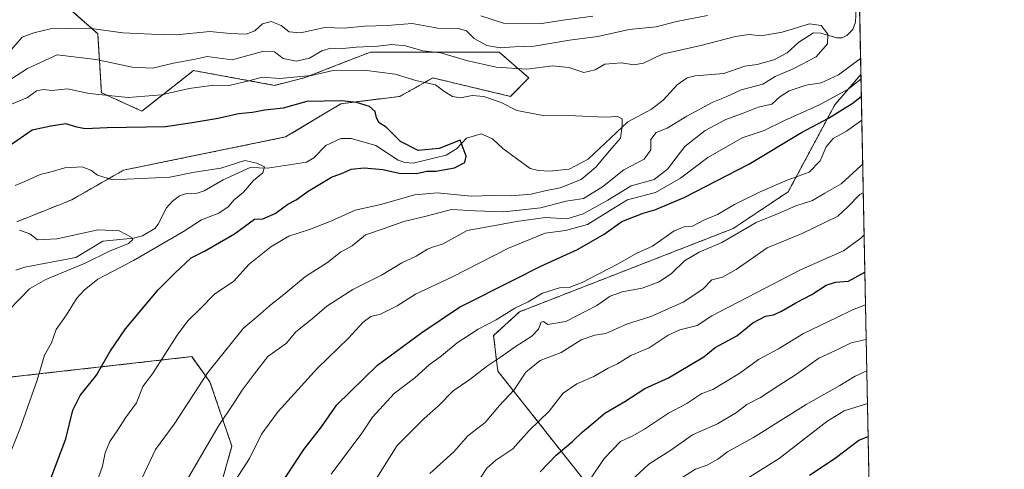
# Model space of a CAD drawing. Units: metres. Extents: x 634557 to 638010, y 4738999 to 4741380.
# Drawn here: x 637722 to 638010, y 4741054 to 4741185 of the extents above; entities that cross this region are included whole.
import ezdxf

# ---------------------------------------------------------------- set-up
doc = ezdxf.new("R2010")
doc.units = ezdxf.units.M
doc.header["$MEASUREMENT"] = 0
doc.linetypes.add('TRAZOS', pattern=[0.75, 0.5, -0.25])
for name, color, linetype, lineweight in [('Arbolado forestal', 92, 'TRAZOS', 0), ('Arbolado forestal CxS', 92, 'Continuous', 0), ('Comarca CxS', 133, 'Continuous', 0), ('Comunidad Autónoma CxS', 142, 'Continuous', 0), ('Corriente natural lineal', 142, 'Continuous', 13), ('Curva de nivel maestra', 36, 'Continuous', 30), ('Curva de nivel normal', 36, 'Continuous', 0), ('Espacio natural protegido CxS', 2, 'Continuous', 0), ('Municipio CxS', 142, 'Continuous', 0), ('Provincia CxS', 1, 'Continuous', 0)]:
    doc.layers.add(name, color=color, linetype=linetype, lineweight=lineweight)

# ---------------------------------------------------------------- blocks, each defined once
blk = doc.blocks.new('*U150')
at = {"layer": 'Arbolado forestal CxS', "color": 92, "linetype": 'Continuous', "lineweight": 0}
for points in [[(637964.07, 4741379.78, 864.82), (637968.28, 4741169.28, 768.27), (637960.6, 4741160.33, 771.93), (637946.99, 4741134.89, 781.64), (637930.78, 4741124.08, 783.56), (637868.15, 4741099.69, 780.82), (637860.56, 4741092.73, 781.58), (637861.81, 4741082.3, 786.19), (637891.15, 4741045.28, 808.51)], [(637777.64, 4741038.49, 770.54), (637783.82, 4741060.32, 767.36), (637777.4, 4741079.14, 760.88), (637772.04, 4741086.56, 757.53), (637713.18, 4741079.91, 741.22)], [(637720.72, 4741126.07, 740.73), (637736.92, 4741132.56, 742.76), (637752.05, 4741141.21, 745.92), (637799.58, 4741150.94, 746.66), (637815.79, 4741160.67, 749.48), (637833.07, 4741162.83, 752.4), (637842.8, 4741168.23, 755.42), (637849.24, 4741166.7, 756.15), (637865.48, 4741162.83, 756.1), (637870.88, 4741168.23, 758.48), (637862.24, 4741175.8, 763.43), (637824.43, 4741175.8, 758.69), (637817.57, 4741173.13, 756.84), (637804.98, 4741168.23, 754.46), (637796.34, 4741166.07, 753.57), (637772.57, 4741170.4, 757.63), (637766.53, 4741165.64, 755.63), (637757.45, 4741158.51, 752.48), (637745.57, 4741163.91, 755.03), (637744.49, 4741181.21, 763.79), (637726.12, 4741197.42, 775.04)]]:
    blk.add_polyline3d(points, dxfattribs=at)
blk = doc.blocks.new('*U160')
at = {"layer": 'Curva de nivel normal', "color": 36, "linetype": 'Continuous', "lineweight": 0}
blk.add_polyline3d([(637970.02, 4741082.37, 815), (637966.63, 4741080.87, 815), (637962.12, 4741078.14, 815), (637952.25, 4741072.54, 815), (637936.79, 4741062.87, 815), (637929.21, 4741058.69, 815), (637926.3, 4741056.5, 815), (637923.22, 4741054.72, 815), (637919.76, 4741053.58, 815), (637915.61, 4741050.95, 815)], dxfattribs=at)
blk = doc.blocks.new('*U162')
at = {"layer": 'Curva de nivel normal', "color": 36, "linetype": 'Continuous', "lineweight": 0}
for points in [[(637889.71, 4741186.3, 770), (637881.68, 4741185.27, 770), (637874.6, 4741184.19, 770), (637863.44, 4741184.32, 770), (637856.79, 4741186.4, 770)], [(637784.64, 4741050.04, 770), (637788.94, 4741056.67, 770), (637792.54, 4741063.87, 770), (637797.42, 4741070.49, 770), (637808.92, 4741083.14, 770), (637818.03, 4741091.93, 770), (637822.28, 4741096.66, 770), (637824.6, 4741098.36, 770), (637827.44, 4741098.99, 770), (637832.26, 4741101.49, 770), (637837.62, 4741104.9, 770), (637848.51, 4741109.99, 770), (637864.95, 4741118.36, 770), (637875.69, 4741122.76, 770), (637881.61, 4741123.52, 770), (637888.06, 4741125.28, 770), (637895.39, 4741129.82, 770), (637899.88, 4741132.49, 770), (637908.01, 4741134.67, 770), (637915.4, 4741138.82, 770), (637923.35, 4741144.9, 770), (637933.47, 4741150.66, 770), (637939.88, 4741152.84, 770), (637945.87, 4741155.8, 770), (637956.15, 4741160.34, 770), (637964.58, 4741164.93, 770), (637968.31, 4741167.85, 770)]]:
    blk.add_polyline3d(points, dxfattribs=at)
blk = doc.blocks.new('*U163')
at = {"layer": 'Curva de nivel normal', "color": 36, "linetype": 'Continuous', "lineweight": 0}
blk.add_polyline3d([(637825.15, 4741049.16, 785), (637832.27, 4741060.47, 785), (637840.25, 4741068.41, 785), (637844.41, 4741072.18, 785), (637848.69, 4741076.52, 785), (637853.58, 4741079.82, 785), (637858.76, 4741083.89, 785), (637862.64, 4741086.38, 785), (637866.87, 4741089.42, 785), (637871.76, 4741092.51, 785), (637873.76, 4741094.62, 785), (637874.53, 4741096.64, 785), (637875.16, 4741096.86, 785), (637876.5, 4741095.97, 785), (637881.74, 4741096.82, 785), (637890.82, 4741101.59, 785), (637894.8, 4741104.3, 785), (637898.32, 4741105.55, 785), (637904.18, 4741106.62, 785), (637909.14, 4741108.46, 785), (637912.79, 4741110.89, 785), (637916.58, 4741114.62, 785), (637920.88, 4741117.14, 785), (637927.55, 4741119.96, 785), (637937.55, 4741125.83, 785), (637944.3, 4741128.57, 785), (637949.24, 4741130.75, 785), (637954.08, 4741132.32, 785), (637957.66, 4741134.43, 785), (637962.5, 4741137.22, 785), (637968.24, 4741142.49, 785), (637968.81, 4741142.93, 785)], dxfattribs=at)
blk = doc.blocks.new('*U165')
at = {"layer": 'Curva de nivel normal', "color": 36, "linetype": 'Continuous', "lineweight": 0}
blk.add_polyline3d([(637812.9, 4741052.14, 780), (637821.94, 4741064.15, 780), (637825.08, 4741068.82, 780), (637831.46, 4741075.77, 780), (637837.43, 4741080.3, 780), (637841.72, 4741084.14, 780), (637845.3, 4741086.8, 780), (637849.86, 4741090.57, 780), (637856.09, 4741094.62, 780), (637861.31, 4741097.34, 780), (637866.83, 4741100.73, 780), (637870.68, 4741102.64, 780), (637874.88, 4741105.12, 780), (637879.92, 4741106.73, 780), (637882.7, 4741106.82, 780), (637886.59, 4741108.24, 780), (637896.88, 4741113.62, 780), (637902.55, 4741116.87, 780), (637907.2, 4741118.98, 780), (637913.52, 4741123.45, 780), (637916.74, 4741124.65, 780), (637918.94, 4741124.8, 780), (637922.46, 4741126.63, 780), (637926.19, 4741128.26, 780), (637931.23, 4741131.15, 780), (637938.98, 4741134.96, 780), (637946.62, 4741138.24, 780), (637953.09, 4741140.67, 780), (637956.35, 4741143.95, 780), (637958.08, 4741148.01, 780), (637960.13, 4741150.47, 780), (637964.08, 4741152.64, 780), (637968.55, 4741155.83, 780)], dxfattribs=at)
blk = doc.blocks.new('*U166')
at = {"layer": 'Curva de nivel normal', "color": 36, "linetype": 'Continuous', "lineweight": 0}
blk.add_polyline3d([(637970.21, 4741072.86, 820), (637963.35, 4741070.68, 820), (637958.25, 4741067.55, 820), (637944.3, 4741056.67, 820), (637928.21, 4741046.64, 820)], dxfattribs=at)
blk = doc.blocks.new('*U171')
at = {"layer": 'Curva de nivel normal', "color": 36, "linetype": 'Continuous', "lineweight": 0}
blk.add_polyline3d([(637841.9, 4741052.28, 790), (637848.9, 4741058.68, 790), (637853.02, 4741063.38, 790), (637858.14, 4741067.22, 790), (637862.33, 4741072.19, 790), (637866.64, 4741076.8, 790), (637870.02, 4741082.01, 790), (637874.25, 4741085.41, 790), (637880.42, 4741087.74, 790), (637886.22, 4741091.48, 790), (637890.24, 4741092.82, 790), (637893.51, 4741093.34, 790), (637899.52, 4741096.06, 790), (637906.65, 4741098.36, 790), (637916.16, 4741102.49, 790), (637921.96, 4741106.37, 790), (637924.55, 4741109.11, 790), (637927.7, 4741109.85, 790), (637931.72, 4741112.06, 790), (637940.75, 4741118.42, 790), (637951.02, 4741122.61, 790), (637957.9, 4741125.98, 790), (637961.49, 4741127.7, 790), (637964.45, 4741130.43, 790), (637967.95, 4741134.09, 790), (637968.97, 4741134.59, 790)], dxfattribs=at)
blk = doc.blocks.new('*U183')
at = {"layer": 'Curva de nivel normal', "color": 36, "linetype": 'Continuous', "lineweight": 0}
blk.add_polyline3d([(637756.76, 4741049.41, 760), (637761.4, 4741059.36, 760), (637766.92, 4741066.81, 760), (637776.76, 4741081.92, 760), (637787.21, 4741094.91, 760), (637792.21, 4741099.07, 760), (637794.87, 4741101.44, 760), (637799.02, 4741104.74, 760), (637805.45, 4741110.03, 760), (637811.86, 4741114.1, 760), (637815.7, 4741117.14, 760), (637819.14, 4741119.05, 760), (637822.98, 4741122.28, 760), (637828.46, 4741124.08, 760), (637834.23, 4741126.17, 760), (637840.79, 4741127.71, 760), (637848.18, 4741129.69, 760), (637855.2, 4741129.26, 760), (637863.38, 4741128.96, 760), (637868.13, 4741129.45, 760), (637874.28, 4741130.21, 760), (637881.87, 4741132.09, 760), (637886.91, 4741132.92, 760), (637892.55, 4741136.28, 760), (637898.74, 4741141.29, 760), (637904.76, 4741144.46, 760), (637906.72, 4741147.18, 760), (637906.65, 4741150.23, 760), (637908.25, 4741152.21, 760), (637911.43, 4741153.48, 760), (637917.21, 4741157, 760), (637924.89, 4741161.17, 760), (637928.8, 4741162.7, 760), (637933.22, 4741164.71, 760), (637939.55, 4741166.46, 760), (637943.14, 4741168.69, 760), (637948.46, 4741170.87, 760), (637955.14, 4741174.47, 760), (637958.49, 4741178.22, 760), (637958.62, 4741181.05, 760), (637956.63, 4741183.61, 760), (637953.22, 4741184.11, 760), (637945.22, 4741181.63, 760), (637938.99, 4741180.53, 760), (637935.39, 4741180.94, 760), (637931.49, 4741180.41, 760), (637921.31, 4741177.7, 760), (637909.99, 4741175.16, 760), (637904.53, 4741172.6, 760), (637901.74, 4741172.05, 760), (637898.11, 4741172.63, 760), (637893.22, 4741172.26, 760), (637890.35, 4741170.62, 760), (637887.08, 4741169.85, 760), (637882.68, 4741171.26, 760), (637877.88, 4741171.76, 760), (637870.33, 4741170.8, 760), (637861.35, 4741171.38, 760), (637852.66, 4741173.34, 760), (637845.1, 4741175.57, 760), (637839.79, 4741176.23, 760), (637834.77, 4741177.61, 760), (637830.69, 4741178.02, 760), (637826.63, 4741177.52, 760), (637820.28, 4741177.25, 760), (637816.35, 4741176.88, 760), (637812.87, 4741176.98, 760), (637810.21, 4741176.15, 760), (637806.61, 4741174.02, 760), (637802.81, 4741173.14, 760), (637798.89, 4741173.91, 760), (637796.34, 4741175.85, 760), (637792.83, 4741175.98, 760), (637783.91, 4741173.57, 760), (637776.6, 4741174.53, 760), (637773.07, 4741173.72, 760), (637766.74, 4741172.58, 760), (637760.54, 4741171.08, 760), (637754.59, 4741171.35, 760), (637749.07, 4741172.57, 760), (637743.9, 4741173.6, 760), (637732.54, 4741174.97, 760), (637726.67, 4741172.24, 760), (637723.86, 4741171.04, 760), (637718.87, 4741167.82, 760)], dxfattribs=at)
blk = doc.blocks.new('*U184')
at = {"layer": 'Curva de nivel normal', "color": 36, "linetype": 'Continuous', "lineweight": 0}
blk.add_polyline3d([(637888.78, 4741050.47, 805), (637893, 4741056.68, 805), (637897.8, 4741061.66, 805), (637901.16, 4741063.22, 805), (637904.86, 4741065.28, 805), (637911.87, 4741069.98, 805), (637917.19, 4741072.85, 805), (637921.67, 4741075.8, 805), (637924.88, 4741076.96, 805), (637928.57, 4741079.22, 805), (637932.83, 4741081.68, 805), (637938.23, 4741085.69, 805), (637944.11, 4741088.88, 805), (637951.44, 4741093.32, 805), (637961.03, 4741097.89, 805), (637965.82, 4741100.3, 805), (637969.63, 4741101.7, 805)], dxfattribs=at)
blk = doc.blocks.new('*U191')
at = {"layer": 'Curva de nivel normal', "color": 36, "linetype": 'Continuous', "lineweight": 0}
blk.add_polyline3d([(637899.64, 4741049.11, 810), (637906.05, 4741055.01, 810), (637912.55, 4741059.13, 810), (637918.88, 4741063.68, 810), (637926.19, 4741066.91, 810), (637931.78, 4741070.22, 810), (637934.86, 4741072.56, 810), (637938.88, 4741074.57, 810), (637944.26, 4741078.11, 810), (637949.4, 4741081.39, 810), (637955.93, 4741086.07, 810), (637960.62, 4741088.28, 810), (637965.39, 4741090.56, 810), (637969.83, 4741091.6, 810)], dxfattribs=at)
blk = doc.blocks.new('*U205')
at = {"layer": 'Curva de nivel normal', "color": 36, "linetype": 'Continuous', "lineweight": 0}
blk.add_polyline3d([(637856.58, 4741050.73, 795), (637858.54, 4741053.87, 795), (637861.21, 4741056.21, 795), (637866.21, 4741059.55, 795), (637871.03, 4741064.9, 795), (637876.9, 4741070.55, 795), (637881.02, 4741075.82, 795), (637884.96, 4741078.56, 795), (637889.92, 4741080.69, 795), (637894.14, 4741083.18, 795), (637896.88, 4741084.46, 795), (637900.8, 4741086.92, 795), (637906.22, 4741089.12, 795), (637911.8, 4741092.84, 795), (637915.22, 4741094.4, 795), (637920.22, 4741095.72, 795), (637924.6, 4741098.52, 795), (637950.6, 4741111.97, 795), (637963.22, 4741117.59, 795), (637968.22, 4741121.29, 795), (637969.22, 4741122.24, 795)], dxfattribs=at)
blk = doc.blocks.new('*U207')
at = {"layer": 'Curva de nivel normal', "color": 36, "linetype": 'Continuous', "lineweight": 0}
blk.add_polyline3d([(637744.26, 4741049.8, 755), (637745.87, 4741054.47, 755), (637746.66, 4741058.33, 755), (637747.99, 4741061.7, 755), (637750.34, 4741065.12, 755), (637752.62, 4741068.58, 755), (637755.84, 4741072.97, 755), (637757.71, 4741077.76, 755), (637760.54, 4741081.55, 755), (637767.8, 4741092.82, 755), (637770.87, 4741097.02, 755), (637774.54, 4741100.56, 755), (637778.87, 4741104.96, 755), (637784.3, 4741108.61, 755), (637788.91, 4741113.7, 755), (637795.21, 4741118.73, 755), (637800.54, 4741121.9, 755), (637806.54, 4741123.84, 755), (637812.81, 4741126.3, 755), (637819.96, 4741129.48, 755), (637827.51, 4741131.11, 755), (637837.36, 4741134.02, 755), (637844.02, 4741134.52, 755), (637853.97, 4741133.56, 755), (637860.48, 4741133.8, 755), (637865.77, 4741133.64, 755), (637871.55, 4741134.15, 755), (637875.58, 4741135.17, 755), (637880.12, 4741135.99, 755), (637886.25, 4741138.52, 755), (637890.6, 4741142.08, 755), (637894.56, 4741146.87, 755), (637897.82, 4741150.6, 755), (637898.25, 4741154.14, 755), (637898.32, 4741156.24, 755), (637897, 4741156.91, 755), (637893.32, 4741156.76, 755), (637884.61, 4741157.1, 755), (637875.14, 4741157.21, 755), (637867.43, 4741158.7, 755), (637862.78, 4741161.04, 755), (637857.74, 4741162.81, 755), (637854.31, 4741163.09, 755), (637850.89, 4741162.39, 755), (637848.55, 4741162.75, 755), (637846.26, 4741164.19, 755), (637843.58, 4741166.18, 755), (637837.73, 4741167.5, 755), (637831.67, 4741169.32, 755), (637822.54, 4741170.51, 755), (637813.54, 4741170.46, 755), (637807.21, 4741169, 755), (637797.87, 4741168.1, 755), (637792.7, 4741168.47, 755), (637788.84, 4741167.36, 755), (637783.03, 4741166.02, 755), (637778.53, 4741166.12, 755), (637771.31, 4741165.11, 755), (637763.21, 4741163.32, 755), (637753.39, 4741162.5, 755), (637742, 4741163.66, 755), (637735.63, 4741165.03, 755), (637731.06, 4741164.56, 755), (637728.54, 4741164.84, 755), (637726.54, 4741164.46, 755), (637723.87, 4741162.49, 755), (637719.21, 4741160.53, 755)], dxfattribs=at)
blk = doc.blocks.new('*U211')
at = {"layer": 'Curva de nivel normal', "color": 36, "linetype": 'Continuous', "lineweight": 0}
blk.add_polyline3d([(637714.39, 4741096.14, 740), (637721.63, 4741103.47, 740), (637724.52, 4741106.47, 740), (637729.24, 4741109.12, 740), (637740.84, 4741113.91, 740), (637747.97, 4741117.45, 740), (637753.55, 4741119.76, 740), (637754.82, 4741120.92, 740), (637754.48, 4741121.51, 740), (637750.72, 4741123.44, 740), (637744.62, 4741123.75, 740), (637732.46, 4741121.06, 740), (637726.82, 4741120.75, 740), (637724.57, 4741122.5, 740), (637721.5, 4741123.65, 740)], dxfattribs=at)
blk = doc.blocks.new('*U212')
at = {"layer": 'Curva de nivel normal', "color": 36, "linetype": 'Continuous', "lineweight": 0}
blk.add_polyline3d([(637716.94, 4741053.6, 745), (637721.6, 4741065.31, 745), (637726.73, 4741079.68, 745), (637728.86, 4741087.01, 745), (637730.95, 4741090.64, 745), (637732.25, 4741094.47, 745), (637735.35, 4741098.8, 745), (637738.32, 4741103.68, 745), (637740.53, 4741106, 745), (637744.54, 4741109.24, 745), (637754.98, 4741114.71, 745), (637769.65, 4741123.2, 745), (637774.88, 4741126.68, 745), (637779.98, 4741128.57, 745), (637782.74, 4741130.47, 745), (637784.45, 4741132.47, 745), (637787.24, 4741134.8, 745), (637790.12, 4741138.14, 745), (637792.89, 4741140.47, 745), (637793.42, 4741142.23, 745), (637791.17, 4741143.28, 745), (637787.64, 4741144.06, 745), (637780.54, 4741141.75, 745), (637772.87, 4741140.66, 745), (637765.6, 4741139.14, 745), (637748.81, 4741138.41, 745), (637744.38, 4741139.7, 745), (637742.42, 4741141.25, 745), (637739.87, 4741142.21, 745), (637734.87, 4741141.88, 745), (637730.8, 4741140.74, 745), (637727.59, 4741139.97, 745), (637723.14, 4741137.89, 745), (637720.23, 4741136.7, 745)], dxfattribs=at)
blk = doc.blocks.new('*U217')
at = {"layer": 'Curva de nivel normal', "color": 36, "linetype": 'Continuous', "lineweight": 0}
for points in [[(637923.27, 4741186.52, 765), (637914.21, 4741184.8, 765), (637908.27, 4741183.26, 765), (637900.3, 4741182.43, 765), (637891.1, 4741180.4, 765), (637882.84, 4741179.34, 765), (637872.45, 4741177.55, 765), (637866.63, 4741177.32, 765), (637862.54, 4741177.08, 765), (637858.54, 4741177.79, 765), (637854.86, 4741179.77, 765), (637852.58, 4741182.04, 765), (637850.16, 4741182.76, 765), (637844.2, 4741182.85, 765), (637836.65, 4741184.15, 765), (637829.39, 4741183.58, 765), (637822.67, 4741183.39, 765), (637816.74, 4741182.86, 765), (637811.07, 4741183, 765), (637803.98, 4741181.41, 765), (637800.6, 4741181.75, 765), (637798.32, 4741183.62, 765), (637795.38, 4741184.81, 765), (637792.84, 4741184.13, 765), (637790.59, 4741182.05, 765), (637787.98, 4741181.04, 765), (637783.31, 4741181.28, 765), (637777.31, 4741181.82, 765), (637767.51, 4741180.88, 765), (637760.2, 4741181.05, 765), (637751.87, 4741181.46, 765), (637741.87, 4741182.83, 765), (637736.21, 4741182.68, 765), (637730.66, 4741182.64, 765), (637725.7, 4741181.5, 765), (637722.33, 4741180.18, 765), (637718.52, 4741175.83, 765)], [(637768.71, 4741047.09, 765), (637779.83, 4741066.08, 765), (637784.44, 4741072.92, 765), (637786.87, 4741076.74, 765), (637790.37, 4741081.43, 765), (637794.39, 4741086.63, 765), (637799.79, 4741090.47, 765), (637802.57, 4741093.81, 765), (637807.37, 4741097.66, 765), (637811.65, 4741101.33, 765), (637819.27, 4741106.2, 765), (637827.74, 4741110.47, 765), (637833.69, 4741114.02, 765), (637837.83, 4741116, 765), (637841.22, 4741118.08, 765), (637842.98, 4741118.72, 765), (637845.6, 4741119.48, 765), (637852.83, 4741123.53, 765), (637861.48, 4741125.04, 765), (637867.32, 4741126.21, 765), (637875.84, 4741127.32, 765), (637882.18, 4741126.99, 765), (637886.85, 4741128.42, 765), (637894.12, 4741132.44, 765), (637900.88, 4741136.6, 765), (637907.63, 4741138.48, 765), (637911.54, 4741141.5, 765), (637916.63, 4741148.13, 765), (637922.62, 4741152.88, 765), (637928.71, 4741156.1, 765), (637933.74, 4741157.92, 765), (637938.16, 4741159.68, 765), (637942.15, 4741160.54, 765), (637944.55, 4741162.7, 765), (637947.22, 4741164.5, 765), (637952.22, 4741166.14, 765), (637956.64, 4741166.76, 765), (637961.7, 4741169.12, 765), (637968.19, 4741173.95, 765)]]:
    blk.add_polyline3d(points, dxfattribs=at)
blk = doc.blocks.new('*U219')
at = {"layer": 'Curva de nivel maestra', "color": 36, "linetype": 'Continuous', "lineweight": 30}
blk.add_polyline3d([(637874.21, 4741052.84, 800), (637878.88, 4741057.69, 800), (637883.84, 4741061.8, 800), (637886.54, 4741064.41, 800), (637889.41, 4741066.73, 800), (637893.15, 4741069.96, 800), (637899.05, 4741073.39, 800), (637904.93, 4741077.17, 800), (637911.9, 4741080.33, 800), (637918.08, 4741084.04, 800), (637922.2, 4741086.51, 800), (637925.55, 4741089.26, 800), (637931.88, 4741092.68, 800), (637936.55, 4741096.46, 800), (637940.26, 4741098.38, 800), (637942.7, 4741098.82, 800), (637945.02, 4741099.84, 800), (637949.19, 4741102.3, 800), (637953.94, 4741104.72, 800), (637958.12, 4741107.46, 800), (637960.88, 4741108.41, 800), (637964.67, 4741108.7, 800), (637969.44, 4741111.35, 800)], dxfattribs=at)
blk = doc.blocks.new('*U224')
at = {"layer": 'Curva de nivel maestra', "color": 36, "linetype": 'Continuous', "lineweight": 30}
blk.add_polyline3d([(637791.55, 4741039, 775), (637804.94, 4741059.3, 775), (637810.15, 4741065.98, 775), (637814.61, 4741072.39, 775), (637826.54, 4741084.08, 775), (637839.49, 4741093.67, 775), (637850.54, 4741101.08, 775), (637866.69, 4741109.14, 775), (637874.39, 4741113.1, 775), (637885.14, 4741117.93, 775), (637893.04, 4741122.47, 775), (637898.14, 4741126.13, 775), (637904.46, 4741128.6, 775), (637907.9, 4741129.55, 775), (637916.47, 4741133.16, 775), (637935.42, 4741142.92, 775), (637950.88, 4741152.27, 775), (637958.76, 4741156.48, 775), (637965.72, 4741160.72, 775), (637968.41, 4741162.83, 775)], dxfattribs=at)
blk = doc.blocks.new('*U227')
at = {"layer": 'Curva de nivel maestra', "color": 36, "linetype": 'Continuous', "lineweight": 30}
blk.add_polyline3d([(637730.77, 4741050.86, 750), (637735.16, 4741062.45, 750), (637737.19, 4741070.88, 750), (637739.33, 4741075.21, 750), (637744.13, 4741081.08, 750), (637748, 4741087.94, 750), (637752.66, 4741094.74, 750), (637762.25, 4741106.18, 750), (637767.12, 4741111.02, 750), (637771.91, 4741115.47, 750), (637775.82, 4741117.46, 750), (637784.54, 4741122.53, 750), (637790.44, 4741126.89, 750), (637792.89, 4741126.9, 750), (637796.54, 4741128.54, 750), (637800.21, 4741131.24, 750), (637802.63, 4741132.53, 750), (637806.16, 4741135.03, 750), (637813.03, 4741139.16, 750), (637816.47, 4741140.42, 750), (637818.8, 4741141.52, 750), (637822.58, 4741141.9, 750), (637828.13, 4741141.42, 750), (637832.87, 4741140.37, 750), (637837.99, 4741140.27, 750), (637841.02, 4741140.89, 750), (637843.66, 4741140.92, 750), (637849.08, 4741141.85, 750), (637852.15, 4741143.42, 750), (637852.55, 4741145.32, 750), (637850.78, 4741150.04, 750), (637844.6, 4741147.53, 750), (637838.48, 4741146.99, 750), (637833.3, 4741149.65, 750), (637829.04, 4741153.83, 750), (637827.01, 4741155.06, 750), (637826.23, 4741156.52, 750), (637825.86, 4741158.38, 750), (637824.14, 4741159.88, 750), (637820.4, 4741161.02, 750), (637816, 4741161.52, 750), (637805.83, 4741161.3, 750), (637798.88, 4741159.4, 750), (637793.51, 4741158.84, 750), (637789.85, 4741158.12, 750), (637785.77, 4741157.7, 750), (637779.79, 4741156.38, 750), (637772.13, 4741155.06, 750), (637764.32, 4741153.91, 750), (637747.27, 4741153.66, 750), (637740.76, 4741153.37, 750), (637738.36, 4741153.81, 750), (637735.17, 4741154.82, 750), (637730.7, 4741154.15, 750), (637725.21, 4741152.97, 750), (637715.56, 4741146.3, 750)], dxfattribs=at)
blk = doc.blocks.new('*U228')
at = {"layer": 'Curva de nivel maestra', "color": 36, "linetype": 'Continuous', "lineweight": 30}
blk.add_polyline3d([(637953.25, 4741051.86, 825), (637960.7, 4741056.78, 825), (637967.68, 4741062.09, 825), (637970.4, 4741063.16, 825)], dxfattribs=at)

msp = doc.modelspace()

# ---------------------------------------------------------------- linework, layer by layer
at = {"layer": 'Arbolado forestal', "color": 92, "linetype": 'TRAZOS', "lineweight": 0}
for points in [[(637533.89, 4741371.27, 766.51), (637714.26, 4741374.84, 776.38), (637964.07, 4741379.78, 864.82), (637967.85, 4741190.92, 761.55), (637968.28, 4741169.28, 768.27)], [(637720.72, 4741126.07, 740.73), (637736.92, 4741132.56, 742.76), (637752.05, 4741141.21, 745.92), (637799.58, 4741150.94, 746.66), (637815.79, 4741160.67, 749.48), (637833.07, 4741162.83, 752.4), (637842.79, 4741168.23, 755.42), (637849.24, 4741166.7, 756.15), (637865.48, 4741162.83, 756.1), (637870.88, 4741168.23, 758.48), (637862.24, 4741175.8, 763.43), (637824.43, 4741175.8, 758.69), (637817.57, 4741173.13, 756.84), (637804.98, 4741168.24, 754.46), (637796.34, 4741166.07, 753.57), (637772.57, 4741170.4, 757.63), (637766.53, 4741165.65, 755.63), (637757.45, 4741158.51, 752.48), (637745.56, 4741163.91, 755.03), (637744.49, 4741181.21, 763.79), (637726.12, 4741197.43, 775.04)], [(637968.28, 4741169.28, 768.27), (637960.6, 4741160.33, 771.93), (637946.99, 4741134.89, 781.64), (637930.78, 4741124.08, 783.56), (637868.15, 4741099.69, 780.82), (637860.56, 4741092.73, 781.58), (637861.81, 4741082.3, 786.19), (637891.15, 4741045.28, 808.5), (637915.98, 4741027.15, 823.63), (637966.69, 4740996.65, 855.73), (637971.86, 4740990.13, 861.72)], [(637968.28, 4741169.28, 768.27), (637971.86, 4740990.13, 861.72)], [(637836.77, 4740935.24, 816.19), (637788.53, 4741002.05, 780.07), (637777.74, 4741018.8, 772.62), (637777.64, 4741038.49, 770.54), (637783.82, 4741060.32, 767.36), (637777.4, 4741079.14, 760.88), (637772.03, 4741086.56, 757.53), (637713.18, 4741079.91, 741.22), (637682.05, 4741071.76, 733.36), (637679.18, 4741071.01, 733.41), (637667.43, 4741062.31, 735.38), (637665.08, 4741057.14, 735.36)]]:
    msp.add_polyline3d(points, dxfattribs=at)
at = {"layer": 'Arbolado forestal CxS', "color": 92, "linetype": 'Continuous', "lineweight": 0}
for points in [[(637726.12, 4741197.42, 775.04), (637744.49, 4741181.21, 763.79), (637745.57, 4741163.91, 755.03), (637757.45, 4741158.51, 752.48), (637766.53, 4741165.64, 755.63), (637772.57, 4741170.4, 757.63), (637796.34, 4741166.07, 753.57), (637804.98, 4741168.23, 754.46), (637817.57, 4741173.13, 756.84), (637824.43, 4741175.8, 758.69), (637862.24, 4741175.8, 763.43), (637870.88, 4741168.23, 758.48), (637865.48, 4741162.83, 756.1), (637849.24, 4741166.7, 756.15), (637842.8, 4741168.23, 755.42), (637833.07, 4741162.83, 752.4), (637815.79, 4741160.67, 749.48), (637799.58, 4741150.94, 746.66), (637752.05, 4741141.21, 745.92), (637736.92, 4741132.56, 742.76), (637720.72, 4741126.07, 740.73)], [(637713.18, 4741079.91, 741.22), (637772.04, 4741086.56, 757.53), (637777.4, 4741079.14, 760.88), (637783.82, 4741060.32, 767.36), (637777.64, 4741038.49, 770.54), (637777.74, 4741018.79, 772.62), (637788.53, 4741002.05, 780.07), (637836.78, 4740935.24, 816.19), (637836.78, 4740935.24, 816.19), (637813.3, 4740900.05, 817.5), (637779, 4740882.25, 809.01), (637730.25, 4740860.09, 800.28), (637712.44, 4740843.54, 798.6)]]:
    msp.add_polyline3d(points, dxfattribs=at)
msp.add_polyline3d([(637971.86, 4740990.13, 861.72), (637966.69, 4740996.65, 855.73), (637915.98, 4741027.15, 823.63), (637891.15, 4741045.28, 808.51), (637861.81, 4741082.3, 786.19), (637860.56, 4741092.73, 781.58), (637868.15, 4741099.69, 780.82), (637930.78, 4741124.08, 783.56), (637946.99, 4741134.89, 781.64), (637960.6, 4741160.33, 771.93), (637968.28, 4741169.28, 768.27), (637971.86, 4740990.13, 861.72)], close=True, dxfattribs=at)
at = {"layer": 'Comarca CxS', "color": 133, "linetype": 'Continuous', "lineweight": 0}
msp.add_polyline3d([(638010.34, 4739066.44, 802.63), (634602.46, 4738999.05, 546.13), (634557.32, 4741312.39, 579.42), (637964.07, 4741379.78, 864.82), (638010.34, 4739066.44, 802.63)], close=True, dxfattribs=at)
msp.add_polyline3d([(638010.34, 4739066.44, 802.63), (634602.46, 4738999.05, 546.13), (634557.32, 4741312.39, 579.42), (637964.07, 4741379.78, 864.82), (638010.34, 4739066.44, 802.63)], close=True, dxfattribs=at)
at = {"layer": 'Comunidad Autónoma CxS', "color": 142, "linetype": 'Continuous', "lineweight": 0}
msp.add_polyline3d([(638010.34, 4739066.44, 802.63), (634602.46, 4738999.05, 546.13), (634557.32, 4741312.39, 579.42), (637964.07, 4741379.78, 864.82), (638010.34, 4739066.44, 802.63)], close=True, dxfattribs=at)
msp.add_polyline3d([(638010.34, 4739066.44, 802.63), (634602.46, 4738999.05, 546.13), (634557.32, 4741312.39, 579.42), (637964.07, 4741379.78, 864.82), (638010.34, 4739066.44, 802.63)], close=True, dxfattribs=at)
at = {"layer": 'Corriente natural lineal', "color": 142, "linetype": 'Continuous', "lineweight": 13}
msp.add_polyline3d([(637967, 4741191, 761.46), (637966.71, 4741184.57, 761.09), (637965.94, 4741182.45, 761.26), (637964.2, 4741180.63, 761.24), (637962.8, 4741179.99, 760.95), (637961.18, 4741179.95, 760.58), (637956.5, 4741181.4, 759.68), (637954.37, 4741181.43, 759.55), (637950.12, 4741178.74, 758.81), (637946.65, 4741175.58, 758.73), (637942.78, 4741173.57, 758.04), (637937.83, 4741172.16, 757.85), (637934.26, 4741171.69, 757.69), (637928.12, 4741169.54, 757.42), (637919.73, 4741168.83, 757.21), (637917.31, 4741168.23, 757.08), (637914.4, 4741166.26, 756.99), (637910.27, 4741161.75, 756.48), (637906.91, 4741159.09, 755.94), (637899.89, 4741155.34, 755.41), (637888.28, 4741144.47, 753.39), (637882.74, 4741141.51, 753.2), (637877, 4741140.87, 752.72), (637873.75, 4741141.08, 752.27), (637871.31, 4741141.7, 751.9), (637863.3, 4741147.57, 750.92), (637860.29, 4741150.37, 750.72), (637856.93, 4741151.83, 750.49), (637852.63, 4741150.57, 750.21), (637849.74, 4741147.46, 749.88), (637846.7, 4741145.63, 749.68), (637836.95, 4741143.26, 748.86), (637834.51, 4741143.43, 748.71), (637832.56, 4741144.15, 748.82), (637826.08, 4741148.47, 748.97), (637818.77, 4741150.44, 747.8), (637815.81, 4741150.48, 747.49), (637811.39, 4741148.45, 747.07), (637807.86, 4741144.81, 746.27), (637805.69, 4741143.55, 745.66), (637794.29, 4741141.82, 745.29), (637789.2, 4741141.99, 744.64), (637781.27, 4741138.34, 744.27), (637775.7, 4741135.14, 743.7), (637773.68, 4741134.42, 743.2), (637770.23, 4741134.25, 742.57), (637768.45, 4741133.68, 742.19), (637766.43, 4741132.17, 742.1), (637764.67, 4741130.2, 742.23), (637762.25, 4741125.42, 741.41), (637761.23, 4741124.13, 741), (637757.58, 4741121.93, 741.26), (637754.94, 4741121.23, 740.63), (637745.94, 4741120.36, 738.87), (637738.08, 4741115.62, 738.5), (637723.08, 4741112.78, 737.13), (637720.51, 4741111.87, 737.02)], dxfattribs=at)
at = {"layer": 'Espacio natural protegido CxS', "color": 2, "linetype": 'Continuous', "lineweight": 0}
msp.add_polyline3d([(634557.32, 4741312.39, 579.42), (637964.07, 4741379.78, 864.82), (637964.07, 4741379.78, 864.82), (638010.34, 4739066.44, 802.63), (637347.46, 4739053.33, 676.75), (637319.42, 4739062.01, 665.42), (637319.25, 4739075.73, 661.44), (637319.19, 4739081.19, 659.76), (637311.88, 4739076.01, 658.24), (637306.36, 4739069.24, 656.33), (637300.75, 4739061.57, 654.02), (637294.61, 4739054.18, 651.37), (637292.28, 4739052.24, 650.45), (635232.77, 4739011.51, 712.47)], dxfattribs=at)
msp.add_polyline3d([(634557.32, 4741312.39, 579.42), (637964.07, 4741379.78, 864.82), (637964.07, 4741379.78, 864.82), (638010.34, 4739066.44, 802.63), (637347.46, 4739053.33, 676.75), (637319.42, 4739062.01, 665.42), (637319.25, 4739075.73, 661.44), (637319.19, 4739081.19, 659.76), (637311.88, 4739076.01, 658.24), (637306.36, 4739069.24, 656.33), (637300.75, 4739061.57, 654.02), (637294.61, 4739054.18, 651.37), (637292.28, 4739052.24, 650.45), (635232.77, 4739011.51, 712.47)], dxfattribs=at)
msp.add_polyline3d([(634557.32, 4741312.39, 579.42), (637964.07, 4741379.78, 864.82), (637964.07, 4741379.78, 864.82), (638010.34, 4739066.44, 802.63), (637347.46, 4739053.33, 676.75), (637319.42, 4739062.01, 665.42), (637319.25, 4739075.73, 661.44), (637319.19, 4739081.19, 659.76), (637311.88, 4739076.01, 658.24), (637306.36, 4739069.24, 656.33), (637300.75, 4739061.57, 654.02), (637294.61, 4739054.18, 651.37), (637292.28, 4739052.24, 650.45), (635232.77, 4739011.51, 712.47)], dxfattribs=at)
msp.add_polyline3d([(634557.32, 4741312.39, 579.42), (637964.07, 4741379.78, 864.82), (637964.07, 4741379.78, 864.82), (638010.34, 4739066.44, 802.63), (637347.46, 4739053.33, 676.75), (637319.42, 4739062.01, 665.42), (637319.25, 4739075.73, 661.44), (637319.19, 4739081.19, 659.76), (637311.88, 4739076.01, 658.24), (637306.36, 4739069.24, 656.33), (637300.75, 4739061.57, 654.02), (637294.61, 4739054.18, 651.37), (637292.28, 4739052.24, 650.45), (635232.77, 4739011.51, 712.47)], dxfattribs=at)
at = {"layer": 'Municipio CxS', "color": 142, "linetype": 'Continuous', "lineweight": 0}
msp.add_polyline3d([(634557.32, 4741312.39, 579.42), (637964.07, 4741379.78, 864.82), (638010.34, 4739066.44, 802.63)], dxfattribs=at)
msp.add_polyline3d([(634557.32, 4741312.39, 579.42), (637964.07, 4741379.78, 864.82), (638010.34, 4739066.44, 802.63)], dxfattribs=at)
at = {"layer": 'Provincia CxS', "color": 1, "linetype": 'Continuous', "lineweight": 0}
msp.add_polyline3d([(637347.46, 4739053.33, 676.75), (634602.46, 4738999.05, 546.13), (634595.43, 4739359.43, 688.94), (634557.32, 4741312.39, 579.42), (637964.07, 4741379.78, 864.82), (638010.34, 4739066.44, 802.63), (637347.46, 4739053.33, 676.75)], close=True, dxfattribs=at)
msp.add_polyline3d([(637347.46, 4739053.33, 676.75), (634602.46, 4738999.05, 546.13), (634595.43, 4739359.43, 688.94), (634557.32, 4741312.39, 579.42), (637964.07, 4741379.78, 864.82), (638010.34, 4739066.44, 802.63), (637347.46, 4739053.33, 676.75)], close=True, dxfattribs=at)

# ---------------------------------------------------------------- block references
at = {"layer": 'Arbolado forestal CxS', "color": 92, "linetype": 'Continuous', "lineweight": 0}
msp.add_blockref('*U150', (0, 0), dxfattribs=at)
at = {"layer": 'Curva de nivel maestra', "color": 36, "linetype": 'Continuous', "lineweight": 30}
for name in ['*U219', '*U228', '*U224', '*U227']:
    msp.add_blockref(name, (0, 0), dxfattribs=at)
at = {"layer": 'Curva de nivel normal', "color": 36, "linetype": 'Continuous', "lineweight": 0}
for name in ['*U165', '*U163', '*U171', '*U205', '*U184', '*U191', '*U160', '*U166', '*U162', '*U217', '*U207', '*U183', '*U212', '*U211']:
    msp.add_blockref(name, (0, 0), dxfattribs=at)

doc.saveas('drawing.dxf')
